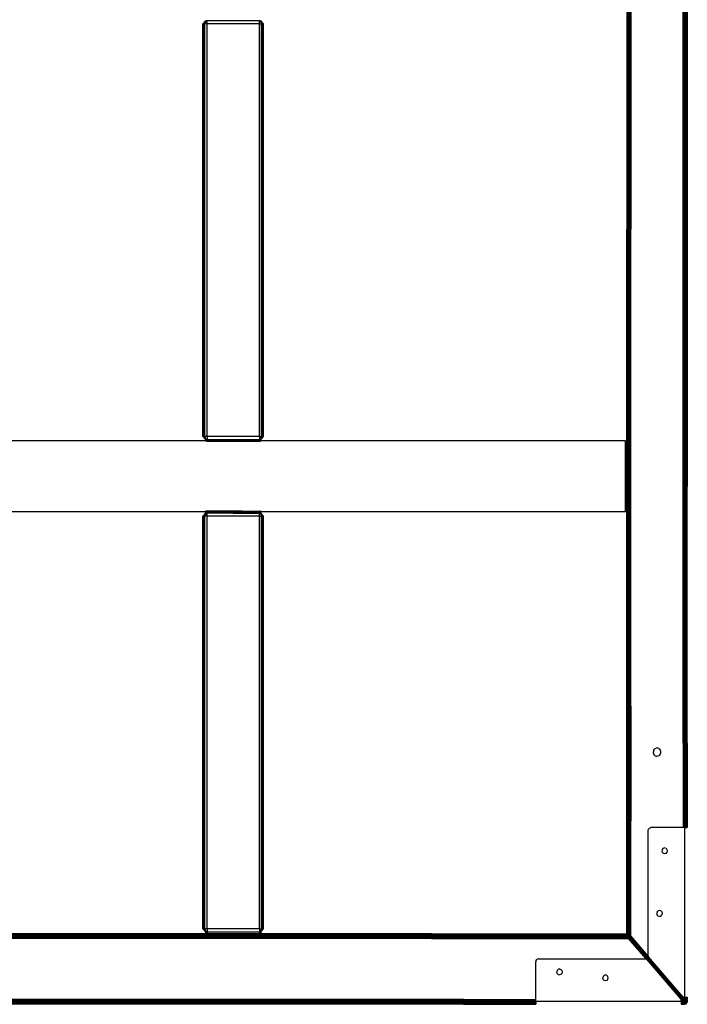
# Model space of a CAD drawing. Extents: x 35865 to 53975, y -4825 to 4687.
# Drawn here: x 47112 to 48226, y -1360 to 284 of the extents above; entities that cross this region are included whole.
import ezdxf

# ---------------------------------------------------------------- set-up
doc = ezdxf.new("R2010")
doc.units = 0
doc.header["$LTSCALE"] = 5
doc.layers.add('МАФЫ НАШИ', color=250, linetype='CONTINUOUS', lineweight=25)

# ---------------------------------------------------------------- blocks, each defined once
blk = doc.blocks.new('парапр6е')
at = {"layer": 'МАФЫ НАШИ', "color": 18, "linetype": 'Continuous', "lineweight": 25}
for p, q in [((48219.4, -66.4), (48219.4, 362.4)), ((48221.2, 362.4), (48221.2, -66.4)), ((48222.8, 362.4), (48222.8, -66.4)), ((48224.2, 362.4), (48224.2, -66.4)), ((48225.3, 362.4), (48225.3, -66.4)), ((48226, 362.4), (48226, -495.3)), ((48125.2, 331.4), (48125.2, -66.4)), ((48125.7, 331.4), (48125.7, -66.4)), ((48126.6, 331.4), (48126.6, -66.4)), ((48127.7, 331.4), (48127.7, -66.4)), ((48129, 331.4), (48129, -66.4)), ((48130.4, 331.4), (48130.4, -66.4)), ((48131.9, 331.4), (48131.9, -66.4)), ((47417.7, 277.3), (47422, 282.3)), ((47422.4, 282.3), (47418.7, 277.3)), ((47423.3, 282.3), (47421.2, 277.3)), ((47422, 282.3), (47422.4, 282.3)), ((47423.3, 282.3), (47422.4, 282.3)), ((47424.6, 282.3), (47423.3, 282.3)), ((47424.6, 277.3), (47424.6, 282.3)), ((47512.1, 282.3), (47424.6, 282.3)), ((47513.3, 282.3), (47512.1, 282.3)), ((47512.1, 277.3), (47512.1, 282.3)), ((47513.3, 282.3), (47514.3, 282.3)), ((47513.3, 282.3), (47515.5, 277.3)), ((47514.3, 282.3), (47514.6, 282.3)), ((47514.3, 282.3), (47518, 277.3)), ((47518.9, 277.3), (47514.6, 282.3)), ((47417.7, -411.7), (47417.7, 277.3)), ((47417.7, 277.3), (47418.7, 277.3)), ((47418.7, -411.7), (47418.7, 277.3)), ((47418.7, 277.3), (47421.2, 277.3)), ((47421.2, -411.7), (47421.2, 277.3)), ((47424.6, 277.3), (47421.2, 277.3)), ((47424.6, -411.7), (47424.6, 277.3)), ((47512.1, 277.3), (47424.6, 277.3)), ((47512.1, -411.7), (47512.1, 277.3)), ((47512.1, 277.3), (47515.5, 277.3)), ((47515.5, -411.7), (47515.5, 277.3)), ((47515.5, 277.3), (47518, 277.3)), ((47518, -411.7), (47518, 277.3)), ((47518.9, 277.3), (47518, 277.3)), ((47518.9, -411.7), (47518.9, 277.3)), ((48125.2, -862), (48125.2, -66.4)), ((48125.7, -66.4), (48125.7, -464.2)), ((48126.6, -66.4), (48126.6, -464.2)), ((48127.7, -66.4), (48127.7, -464.2)), ((48129, -66.4), (48129, -464.2)), ((48130.4, -66.4), (48130.4, -464.2)), ((48131.9, -862), (48131.9, -66.4)), ((48219.4, -495.3), (48219.4, -66.4)), ((48221.2, -66.4), (48221.2, -495.3)), ((48222.8, -66.4), (48222.8, -495.3)), ((48224.2, -66.4), (48224.2, -495.3)), ((48225.3, -66.4), (48225.3, -495.3)), ((47417.7, -411.7), (47418.7, -411.7)), ((47417.7, -411.7), (47422, -416.7)), ((47418.7, -411.7), (47421.2, -411.7)), ((47422.4, -416.7), (47418.7, -411.7)), ((47424.6, -411.7), (47421.2, -411.7)), ((47423.3, -416.7), (47421.2, -411.7)), ((47422, -416.7), (47422.1, -416.7)), ((47422, -416.7), (47422, -419.7)), ((47422, -419.7), (47422.1, -419.7)), ((47422.1, -416.7), (47422.3, -416.7)), ((47422.1, -416.7), (47422.1, -419.7)), ((47422.1, -419.7), (47422.3, -419.7)), ((47422.4, -416.7), (47422.3, -416.7)), ((47422.3, -416.7), (47422.3, -419.7)), ((47422.6, -419.7), (47422.3, -419.7)), ((47422.6, -416.7), (47422.4, -416.7)), ((47422.4, -416.7), (47422.4, -416.7)), ((47422.4, -416.7), (47422.4, -416.7)), ((47423, -416.7), (47422.6, -416.7)), ((47422.6, -416.7), (47422.6, -419.7)), ((47423, -419.7), (47422.6, -419.7)), ((47423, -416.7), (47423.3, -416.7)), ((47423, -416.7), (47423, -419.7)), ((47423.5, -419.7), (47423, -419.7)), ((47423.3, -416.7), (47423.3, -416.7)), ((47423.4, -416.7), (47423.3, -416.7)), ((47423.4, -416.7), (47423.5, -416.7)), ((47423.5, -416.7), (47424, -416.7)), ((47423.5, -416.7), (47423.5, -419.7)), ((47423.5, -419.7), (47424, -419.7)), ((47424.6, -416.7), (47424, -416.7)), ((47424, -416.7), (47424, -419.7)), ((47424.6, -419.7), (47424, -419.7)), ((47424.6, -411.7), (47424.6, -416.7)), ((47512.1, -411.7), (47424.6, -411.7)), ((47424.6, -416.7), (47424.6, -419.7)), ((47424.6, -416.7), (47512.1, -416.7)), ((47424.6, -419.7), (47512.1, -419.7)), ((47512.1, -411.7), (47515.5, -411.7)), ((47512.1, -411.7), (47512.1, -416.7)), ((47512.1, -416.7), (47512.1, -419.7)), ((47512.7, -416.7), (47512.1, -416.7)), ((47512.1, -419.7), (47512.7, -419.7)), ((47512.7, -416.7), (47513.3, -416.7)), ((47512.7, -416.7), (47512.7, -419.7)), ((47512.7, -419.7), (47513.3, -419.7)), ((47513.3, -416.7), (47515.5, -411.7)), ((47513.3, -416.7), (47513.9, -416.7)), ((47513.3, -416.7), (47513.3, -419.7)), ((47513.9, -419.7), (47513.3, -419.7)), ((47513.9, -416.7), (47514.3, -416.7)), ((47513.9, -416.7), (47513.9, -419.7)), ((47514.3, -419.7), (47513.9, -419.7)), ((47514.3, -416.7), (47518, -411.7)), ((47514.5, -416.7), (47514.3, -416.7)), ((47514.3, -416.7), (47514.3, -419.7)), ((47514.3, -419.7), (47514.5, -419.7)), ((47514.6, -416.7), (47514.5, -416.7)), ((47514.5, -416.7), (47514.5, -419.7)), ((47514.6, -419.7), (47514.5, -419.7)), ((47518.9, -411.7), (47514.6, -416.7)), ((47514.6, -416.7), (47514.6, -419.7)), ((47515.5, -411.7), (47518, -411.7)), ((47518.9, -411.7), (47518, -411.7)), ((48125.7, -862), (48125.7, -464.2)), ((48126.6, -862), (48126.6, -464.2)), ((48127.7, -862), (48127.7, -464.2)), ((48129, -862), (48129, -464.2)), ((48130.4, -862), (48130.4, -464.2)), ((48219.4, -924.1), (48219.4, -495.3)), ((48221.2, -924.1), (48221.2, -495.3)), ((48222.8, -924.1), (48222.8, -495.3)), ((48224.2, -924.1), (48224.2, -495.3)), ((48225.3, -924.1), (48225.3, -495.3)), ((48226, -924.1), (48226, -495.3)), ((48226.3, -924.1), (48226.3, -495.3)), ((47417.7, -544.7), (47422, -539.7)), ((47422.4, -539.7), (47418.7, -544.7)), ((47423.3, -539.7), (47421.2, -544.7)), ((47422, -536.7), (47422.1, -536.7)), ((47422, -539.7), (47422, -536.7)), ((47422.1, -539.7), (47422, -539.7)), ((47422.1, -536.7), (47422.4, -536.7)), ((47422.1, -539.7), (47422.1, -536.7)), ((47422.4, -539.7), (47422.1, -539.7)), ((47422.8, -536.7), (47422.4, -536.7)), ((47422.4, -539.7), (47422.4, -536.7)), ((47422.8, -539.7), (47422.4, -539.7)), ((47423.3, -536.7), (47422.8, -536.7)), ((47422.8, -539.7), (47422.8, -536.7)), ((47423.3, -539.7), (47422.8, -539.7)), ((47423.9, -536.7), (47423.3, -536.7)), ((47423.3, -539.7), (47423.3, -536.7)), ((47423.3, -539.7), (47423.9, -539.7)), ((47424.6, -536.7), (47423.9, -536.7)), ((47423.9, -539.7), (47423.9, -536.7)), ((47424.6, -539.7), (47423.9, -539.7)), ((47483.3, -536.7), (47424.6, -536.7)), ((47424.6, -539.7), (47424.6, -536.7)), ((47424.6, -544.7), (47424.6, -539.7)), ((47512.1, -539.7), (47424.6, -539.7)), ((47468.3, -539.7), (47483.3, -539.7)), ((47483.3, -536.7), (47512.1, -536.7)), ((47485.3, -539.7), (47483.3, -539.7)), ((47483.3, -539.7), (47512.1, -539.7)), ((47512.1, -539.7), (47512.1, -536.7)), ((47512.1, -536.7), (47512.7, -536.7)), ((47512.1, -539.7), (47512.7, -539.7)), ((47512.1, -544.7), (47512.1, -539.7)), ((47513.3, -536.7), (47512.7, -536.7)), ((47512.7, -539.7), (47512.7, -536.7)), ((47512.7, -539.7), (47513.3, -539.7)), ((47513.3, -536.7), (47513.9, -536.7)), ((47513.3, -539.7), (47513.3, -536.7)), ((47513.9, -539.7), (47513.3, -539.7)), ((47513.3, -539.7), (47515.5, -544.7)), ((47513.9, -536.7), (47514.3, -536.7)), ((47513.9, -539.7), (47513.9, -536.7)), ((47514.3, -539.7), (47513.9, -539.7)), ((47514.3, -536.7), (47514.5, -536.7)), ((47514.3, -539.7), (47514.3, -536.7)), ((47514.3, -539.7), (47514.5, -539.7)), ((47514.3, -539.7), (47518, -544.7)), ((47514.5, -536.7), (47514.6, -536.7)), ((47514.5, -539.7), (47514.5, -536.7)), ((47514.6, -539.7), (47514.5, -539.7)), ((47514.6, -539.7), (47514.6, -536.7)), ((47518.9, -544.7), (47514.6, -539.7)), ((47417.7, -1233.7), (47417.7, -544.7)), ((47417.7, -544.7), (47418.7, -544.7)), ((47418.7, -1233.7), (47418.7, -544.7)), ((47418.7, -544.7), (47421.2, -544.7)), ((47421.2, -1233.7), (47421.2, -544.7)), ((47424.6, -544.7), (47421.2, -544.7)), ((47424.6, -1233.7), (47424.6, -544.7)), ((47512.1, -544.7), (47424.6, -544.7)), ((47512.1, -1233.7), (47512.1, -544.7)), ((47512.1, -544.7), (47515.5, -544.7)), ((47515.5, -1233.7), (47515.5, -544.7)), ((47515.5, -544.7), (47518, -544.7)), ((47518, -1233.7), (47518, -544.7)), ((47518.9, -544.7), (47518, -544.7)), ((47518.9, -1233.7), (47518.9, -544.7)), ((48125.2, -905), (48125.2, -862)), ((48125.2, -1242.1), (48125.2, -862)), ((48125.5, -1242.4), (48125.7, -862)), ((48125.7, -1242.7), (48125.7, -862)), ((48126.6, -1243.7), (48126.6, -862)), ((48127.7, -862), (48127.5, -1244.5)), ((48127.9, -1244.7), (48127.7, -862)), ((48129, -862), (48129.2, -1245.2)), ((48130.4, -862), (48129.6, -1245.3)), ((48131.9, -862), (48130.4, -1245.4)), ((48130.4, -862), (48130.4, -1245.4)), ((48131.9, -862), (48131.2, -1245.6)), ((48169.9, -937.1), (48170.5, -935.4)), ((48170.5, -935.4), (48171.4, -934)), ((48172.7, -932.9), (48171.4, -934)), ((48172.7, -932.9), (48174.1, -932.2)), ((48175.7, -931.9), (48174.1, -932.2)), ((48177.2, -932.2), (48175.7, -931.9)), ((48178.7, -932.9), (48177.2, -932.2)), ((48179.9, -934), (48178.7, -932.9)), ((48179.9, -934), (48180.9, -935.4)), ((48180.9, -935.4), (48181.5, -937.1)), ((48219.4, -924.1), (48219.4, -1064.9)), ((48220.6, -1064.9), (48221.2, -924.1)), ((48221.2, -924.1), (48220.6, -1064.9)), ((48221.2, -1064.9), (48221.2, -924.1)), ((48222.8, -1064.9), (48222.8, -924.1)), ((48224.2, -924.1), (48224.2, -1064.9)), ((48225.3, -924.1), (48225, -1064.9)), ((48225.3, -924.1), (48225.1, -1064.9)), ((48225.3, -1064.9), (48225.3, -924.1)), ((48226, -924.1), (48225.8, -1064.9)), ((48226, -924.1), (48226.1, -1064.9)), ((48226.3, -924.1), (48226.3, -1064.9)), ((48169.9, -937.1), (48169.7, -938.9)), ((48169.9, -940.8), (48169.7, -938.9)), ((48170.5, -942.4), (48169.9, -940.8)), ((48171.4, -943.9), (48170.5, -942.4)), ((48172.7, -945), (48171.4, -943.9)), ((48172.7, -945), (48174.1, -945.7)), ((48175.7, -945.9), (48174.1, -945.7)), ((48177.2, -945.7), (48175.7, -945.9)), ((48178.7, -945), (48177.2, -945.7)), ((48179.9, -943.9), (48178.7, -945)), ((48180.9, -942.4), (48179.9, -943.9)), ((48181.5, -940.8), (48180.9, -942.4)), ((48181.5, -937.1), (48181.7, -938.9)), ((48181.7, -938.9), (48181.5, -940.8)), ((48161.1, -1069.9), (48161.7, -1067.4)), ((48161.7, -1067.4), (48163.2, -1065.6)), ((48163.2, -1065.6), (48165.4, -1064.9)), ((48222, -1064.9), (48165.4, -1064.9)), ((48222, -1347.9), (48222, -1064.9)), ((48222, -1064.9), (48226.3, -1064.9)), ((48161.1, -1280.8), (48161.1, -1069.9)), ((48184.2, -1103.7), (48184.8, -1101.2)), ((48184.8, -1101.2), (48186.4, -1099.4)), ((48188.5, -1098.7), (48186.4, -1099.4)), ((48188.5, -1098.7), (48190.7, -1099.4)), ((48190.7, -1099.4), (48192.2, -1101.2)), ((48192.2, -1101.2), (48192.8, -1103.7)), ((48184.8, -1106.2), (48184.2, -1103.7)), ((48186.4, -1108), (48184.8, -1106.2)), ((48188.5, -1108.7), (48186.4, -1108)), ((48190.7, -1108), (48188.5, -1108.7)), ((48190.7, -1108), (48192.2, -1106.2)), ((48192.8, -1103.7), (48192.2, -1106.2)), ((48175.7, -1208.2), (48176.2, -1205.7)), ((48176.2, -1210.7), (48175.7, -1208.2)), ((48176.2, -1205.7), (48177.8, -1203.9)), ((48177.8, -1212.5), (48176.2, -1210.7)), ((48179.9, -1203.2), (48177.8, -1203.9)), ((48179.9, -1213.2), (48177.8, -1212.5)), ((48182.1, -1203.9), (48179.9, -1203.2)), ((48179.9, -1213.2), (48182.1, -1212.5)), ((48182.1, -1203.9), (48183.7, -1205.7)), ((48182.1, -1212.5), (48183.7, -1210.7)), ((48183.7, -1205.7), (48184.2, -1208.2)), ((48184.2, -1208.2), (48183.7, -1210.7)), ((47458.2, -1242.1), (46776, -1242.1)), ((47458.2, -1242.7), (46776, -1242.7)), ((47458.2, -1243.7), (46776, -1243.7)), ((47458.2, -1245), (46776, -1245)), ((47458.2, -1246.5), (46776, -1246.5)), ((47458.2, -1248.2), (46776, -1248.2)), ((47417.7, -1233.7), (47418.7, -1233.7)), ((47417.7, -1233.7), (47422, -1238.7)), ((47418.7, -1233.7), (47421.2, -1233.7)), ((47422.4, -1238.7), (47418.7, -1233.7)), ((47424.6, -1233.7), (47421.2, -1233.7)), ((47423.3, -1238.7), (47421.2, -1233.7)), ((47422, -1238.7), (47422.1, -1238.7)), ((47422, -1238.7), (47422, -1241.7)), ((47422, -1241.7), (47422.1, -1241.7)), ((47422.1, -1238.7), (47422.3, -1238.7)), ((47422.1, -1238.7), (47422.1, -1241.7)), ((47422.1, -1241.7), (47422.3, -1241.7)), ((47422.4, -1238.7), (47422.3, -1238.7)), ((47422.3, -1238.7), (47422.3, -1241.7)), ((47422.6, -1241.7), (47422.3, -1241.7)), ((47422.6, -1238.7), (47422.4, -1238.7)), ((47422.4, -1238.7), (47422.4, -1238.7)), ((47422.4, -1238.7), (47422.4, -1238.7)), ((47423, -1238.7), (47422.6, -1238.7)), ((47422.6, -1238.7), (47422.6, -1241.7)), ((47423, -1241.7), (47422.6, -1241.7)), ((47423, -1238.7), (47423.3, -1238.7)), ((47423, -1238.7), (47423, -1241.7)), ((47423.5, -1241.7), (47423, -1241.7)), ((47423.3, -1238.7), (47423.3, -1238.7)), ((47423.4, -1238.7), (47423.3, -1238.7)), ((47423.4, -1238.7), (47423.5, -1238.7)), ((47423.5, -1238.7), (47424, -1238.7)), ((47423.5, -1238.7), (47423.5, -1241.7)), ((47423.5, -1241.7), (47424, -1241.7)), ((47424.6, -1238.7), (47424, -1238.7)), ((47424, -1238.7), (47424, -1241.7)), ((47424.6, -1241.7), (47424, -1241.7)), ((47424.6, -1233.7), (47424.6, -1238.7)), ((47512.1, -1233.7), (47424.6, -1233.7)), ((47424.6, -1238.7), (47424.6, -1241.7)), ((47424.6, -1238.7), (47512.1, -1238.7)), ((47424.6, -1241.7), (47512.1, -1241.7)), ((47799.3, -1242.1), (47458.2, -1242.1)), ((47799.3, -1242.7), (47458.2, -1242.7)), ((47799.3, -1243.7), (47458.2, -1243.7)), ((47799.3, -1245), (47458.2, -1245)), ((47799.3, -1246.5), (47458.2, -1246.5)), ((47799.3, -1248.2), (47458.2, -1248.2)), ((47512.1, -1233.7), (47515.5, -1233.7)), ((47512.1, -1233.7), (47512.1, -1238.7)), ((47512.1, -1238.7), (47512.1, -1241.7)), ((47512.7, -1238.7), (47512.1, -1238.7)), ((47512.1, -1241.7), (47512.7, -1241.7)), ((47512.7, -1238.7), (47513.3, -1238.7)), ((47512.7, -1238.7), (47512.7, -1241.7)), ((47512.7, -1241.7), (47513.3, -1241.7)), ((47513.3, -1238.7), (47515.5, -1233.7)), ((47513.3, -1238.7), (47513.9, -1238.7)), ((47513.3, -1238.7), (47513.3, -1241.7)), ((47513.9, -1241.7), (47513.3, -1241.7)), ((47513.9, -1238.7), (47514.3, -1238.7)), ((47513.9, -1238.7), (47513.9, -1241.7)), ((47514.3, -1241.7), (47513.9, -1241.7)), ((47514.3, -1238.7), (47518, -1233.7)), ((47514.5, -1238.7), (47514.3, -1238.7)), ((47514.3, -1238.7), (47514.3, -1241.7)), ((47514.3, -1241.7), (47514.5, -1241.7)), ((47514.6, -1238.7), (47514.5, -1238.7)), ((47514.5, -1238.7), (47514.5, -1241.7)), ((47514.6, -1241.7), (47514.5, -1241.7)), ((47518.9, -1233.7), (47514.6, -1238.7)), ((47514.6, -1238.7), (47514.6, -1241.7)), ((47515.5, -1233.7), (47518, -1233.7)), ((47518.9, -1233.7), (47518, -1233.7)), ((47799.3, -1242.1), (48125.5, -1242.4)), ((47799.3, -1242.1), (48125.2, -1242.1)), ((48125.7, -1242.7), (47799.3, -1242.7)), ((47799.3, -1243.7), (48126.6, -1243.7)), ((47799.3, -1243.7), (48126.9, -1244.1)), ((47799.3, -1246.5), (48127.3, -1245)), ((48127.3, -1245), (47799.3, -1245)), ((47799.3, -1246.5), (48127.4, -1245.2)), ((48127.5, -1245.5), (47799.3, -1246.5)), ((47799.3, -1246.5), (48127.9, -1247.3)), ((47799.3, -1248.2), (48128.1, -1248)), ((48125.5, -1242.4), (48125.2, -1242.1)), ((48125.2, -1242.1), (48125.2, -1242.1)), ((48125.7, -1242.7), (48125.5, -1242.4)), ((48125.7, -1242.7), (48126.6, -1243.7)), ((48126.6, -1243.7), (48127.2, -1244.2)), ((48126.6, -1243.7), (48126.6, -1243.7)), ((48126.6, -1243.7), (48126.6, -1243.7)), ((48126.6, -1243.7), (48126.6, -1243.7)), ((48126.9, -1244.1), (48126.6, -1243.7)), ((48126.9, -1244.1), (48127, -1244.3)), ((48220.2, -1353), (48126.9, -1244.1)), ((48220.2, -1353.2), (48127, -1244.3)), ((48127.3, -1245), (48127, -1244.3)), ((48127.2, -1244.2), (48127.5, -1244.5)), ((48220, -1352.7), (48127.2, -1244.2)), ((48220.3, -1352.9), (48127.2, -1244.2)), ((48127.3, -1245), (48127.3, -1245)), ((48220.2, -1353.4), (48127.3, -1245)), ((48127.4, -1245.2), (48127.3, -1245)), ((48220.2, -1353.9), (48127.3, -1245)), ((48127.5, -1245.5), (48127.4, -1245.2)), ((48127.6, -1245.7), (48127.4, -1245.2)), ((48220.2, -1353.9), (48127.4, -1245.2)), ((48127.5, -1244.5), (48127.7, -1244.6)), ((48220.4, -1352.9), (48127.5, -1244.5)), ((48127.5, -1245.5), (48127.8, -1246.8)), ((48127.5, -1245.5), (48127.6, -1245.7)), ((48220.2, -1353.9), (48127.6, -1245.7)), ((48127.6, -1245.9), (48127.6, -1245.7)), ((48127.6, -1245.9), (48127.8, -1246.8)), ((48127.9, -1244.7), (48127.7, -1244.6)), ((48127.8, -1246.8), (48127.9, -1247.3)), ((48127.9, -1244.7), (48128.8, -1245)), ((48220.7, -1352.9), (48127.9, -1244.7)), ((48220.5, -1352.9), (48127.9, -1244.7)), ((48127.9, -1244.7), (48127.9, -1244.7)), ((48220.4, -1352.9), (48127.9, -1244.7)), ((48220.4, -1352.9), (48127.9, -1244.7)), ((48127.9, -1247.3), (48128, -1247.8)), ((48159.5, -1283.9), (48127.9, -1247.3)), ((48128, -1247.8), (48159, -1283.9)), ((48128.1, -1248), (48128, -1247.8)), ((48128, -1247.8), (48159, -1283.9)), ((48128.1, -1248), (48158.9, -1283.9)), ((48128.1, -1248), (48128.1, -1248.2)), ((48128.2, -1248.9), (48128.1, -1248.2)), ((48128.2, -1248.9), (48158.2, -1283.9)), ((48128.2, -1248.9), (48158, -1283.9)), ((48128.3, -1249.9), (48128.2, -1248.9)), ((48158, -1283.9), (48128.2, -1248.9)), ((48128.8, -1245), (48129.2, -1245.2)), ((48220.7, -1352.9), (48128.8, -1245)), ((48161.1, -1282.8), (48128.8, -1245)), ((48129.6, -1245.3), (48129.2, -1245.2)), ((48161.1, -1282.5), (48129.2, -1245.2)), ((48129.6, -1245.3), (48129.8, -1245.3)), ((48129.6, -1245.3), (48161.1, -1281.9)), ((48130.4, -1245.4), (48129.8, -1245.3)), ((48130.4, -1245.4), (48130.8, -1245.5)), ((48130.8, -1245.5), (48131.2, -1245.6)), ((48131.2, -1245.6), (48161.1, -1280.2)), ((47458.2, -1249.9), (46776, -1249.9)), ((47799.3, -1249.9), (47458.2, -1249.9)), ((47799.3, -1249.9), (48128.3, -1249.9)), ((48157.5, -1283.9), (48128.3, -1249.9)), ((48161.1, -1280.8), (48218.7, -1347.9)), ((48161.1, -1280.8), (48161.1, -1282.9)), ((47973.6, -1287), (47973.3, -1288.9)), ((47973.3, -1354.9), (47973.3, -1288.9)), ((47974.6, -1285.4), (47973.6, -1287)), ((47974.6, -1285.4), (47975.9, -1284.3)), ((47977.6, -1283.9), (47975.9, -1284.3)), ((47977.6, -1283.9), (48160.2, -1283.9)), ((47977.6, -1283.9), (48158.4, -1283.9)), ((48216, -1351.1), (48158.4, -1283.9)), ((48158.4, -1283.9), (48160.2, -1283.9)), ((48216, -1349), (48160.2, -1283.9)), ((48161.1, -1282.9), (48216.9, -1347.9)), ((48009.3, -1303.4), (48008.7, -1305.9)), ((48009.3, -1308.4), (48008.7, -1305.9)), ((48010.8, -1301.6), (48009.3, -1303.4)), ((48010.8, -1310.3), (48009.3, -1308.4)), ((48013, -1300.9), (48010.8, -1301.6)), ((48010.8, -1310.3), (48013, -1310.9)), ((48013, -1300.9), (48015.1, -1301.6)), ((48015.1, -1310.3), (48013, -1310.9)), ((48015.1, -1301.6), (48016.7, -1303.4)), ((48016.7, -1308.4), (48015.1, -1310.3)), ((48016.7, -1303.4), (48017.3, -1305.9)), ((48017.3, -1305.9), (48016.7, -1308.4)), ((48086, -1313.4), (48085.4, -1315.9)), ((48087.5, -1311.6), (48086, -1313.4)), ((48089.7, -1310.9), (48087.5, -1311.6)), ((48091.8, -1311.6), (48089.7, -1310.9)), ((48093.4, -1313.4), (48091.8, -1311.6)), ((48094, -1315.9), (48093.4, -1313.4)), ((48221, -1352.9), (48179.5, -1304.4)), ((48086, -1318.4), (48085.4, -1315.9)), ((48087.5, -1320.3), (48086, -1318.4)), ((48089.7, -1320.9), (48087.5, -1320.3)), ((48091.8, -1320.3), (48089.7, -1320.9)), ((48093.4, -1318.4), (48091.8, -1320.3)), ((48093.4, -1318.4), (48094, -1315.9)), ((48218.7, -1347.9), (48216.9, -1347.9)), ((48221.3, -1352.9), (48217, -1347.9)), ((48217.8, -1347.9), (48221.5, -1352.3)), ((48222, -1347.9), (48218.7, -1347.9)), ((48220.5, -1350), (48219.5, -1347.9)), ((48221.1, -1351.5), (48221.1, -1347.9)), ((48222, -1347.9), (48226.3, -1347.9)), ((48222.8, -1352.9), (48222.8, -1347.9)), ((48224.2, -1347.9), (48224.2, -1352.8)), ((48224.2, -1347.9), (48224.2, -1352.8)), ((48224.5, -1347.9), (48224.5, -1352.8)), ((48225.4, -1352.2), (48225.4, -1347.9)), ((48225.5, -1347.9), (48225.5, -1352.1)), ((48226.1, -1347.9), (48226.1, -1350.8)), ((48226.3, -1347.9), (48226.3, -1350)), ((47852.5, -1351.9), (46749.4, -1351.9)), ((47852.5, -1354), (46749.4, -1354)), ((47852.5, -1355.9), (46749.4, -1355.9)), ((47852.5, -1357.6), (46749.4, -1357.6)), ((47852.5, -1358.9), (46749.4, -1358.9)), ((47852.5, -1359.7), (46749.4, -1359.7)), ((47852.5, -1351.9), (47973.3, -1351.9)), ((47973.3, -1354), (47852.5, -1354)), ((47973.3, -1355.9), (47852.5, -1355.9)), ((47852.5, -1357.6), (47973.3, -1357.5)), ((47852.5, -1357.6), (47973.3, -1357.9)), ((47852.5, -1357.6), (47973.3, -1357.7)), ((47852.5, -1357.6), (47973.3, -1358.1)), ((47973.3, -1359.1), (47852.5, -1358.9)), ((47852.5, -1358.9), (47973.3, -1359)), ((47852.5, -1359.7), (47973.3, -1359.7)), ((47852.5, -1359.7), (47973.3, -1359.7)), ((47973.3, -1359.8), (47852.5, -1359.7)), ((47973.3, -1354.9), (47973.3, -1359.9)), ((47973.3, -1354.9), (48216, -1354.9)), ((48216, -1351.1), (48216, -1349)), ((48220.2, -1354.5), (48216, -1349.6)), ((48216, -1350.4), (48219.1, -1354.1)), ((48216, -1350.5), (48219, -1354)), ((48216, -1350.5), (48219, -1354)), ((48216, -1354.9), (48216, -1351.1)), ((48216, -1351.3), (48217.4, -1353)), ((48216, -1352.1), (48217.4, -1353)), ((48219.1, -1354.1), (48216, -1354.1)), ((48216, -1354.9), (48216, -1359.9)), ((48220.2, -1355.9), (48216, -1355.9)), ((48216, -1357.2), (48220.2, -1357.2)), ((48216, -1357.9), (48220.1, -1357.9)), ((48216, -1358.4), (48219.9, -1358.4)), ((48216, -1359.2), (48219.4, -1359.2)), ((48216, -1359.2), (48219.4, -1359.2)), ((48218.7, -1359.6), (48216, -1359.6)), ((48216, -1359.6), (48218.7, -1359.6)), ((48216, -1359.9), (48218, -1359.9)), ((48217.4, -1353), (48219, -1354)), ((48217.7, -1359.9), (48218, -1359.9)), ((48218, -1359.9), (48218.2, -1359.8)), ((48218.2, -1359.8), (48218.8, -1359.6)), ((48218.7, -1359.6), (48218.2, -1359.8)), ((48218.2, -1359.9), (48218.2, -1359.8)), ((48218.4, -1359.8), (48218.2, -1359.8)), ((48218.2, -1359.8), (48218.2, -1359.8)), ((48218.4, -1359.8), (48218.8, -1359.6)), ((48218.7, -1359.6), (48218.8, -1359.6)), ((48218.8, -1359.6), (48219.3, -1359.3)), ((48218.8, -1359.6), (48219, -1359.5)), ((48219.1, -1354.1), (48219, -1354)), ((48219.3, -1359.3), (48219, -1359.5)), ((48220.2, -1355.9), (48219.1, -1354.1)), ((48220.2, -1354.8), (48219.1, -1354.1)), ((48220.2, -1354.5), (48219.1, -1354.1)), ((48219.4, -1359.2), (48219.3, -1359.3)), ((48219.7, -1358.8), (48219.4, -1359.2)), ((48219.6, -1358.9), (48219.4, -1359.2)), ((48219.4, -1359.9), (48221.2, -1359.7)), ((48219.4, -1359.9), (48221.2, -1359.7)), ((48219.7, -1358.8), (48219.6, -1358.9)), ((48219.6, -1358.9), (48219.7, -1358.8)), ((48219.9, -1358.4), (48219.7, -1358.8)), ((48219.7, -1358.8), (48219.9, -1358.4)), ((48219.7, -1358.8), (48219.7, -1358.8)), ((48220.1, -1357.9), (48219.9, -1358.4)), ((48220, -1358.2), (48219.9, -1358.4)), ((48220, -1358.2), (48220.1, -1358)), ((48220.1, -1357.9), (48220.2, -1357.6)), ((48220.1, -1358), (48220.2, -1357.6)), ((48220.1, -1357.8), (48220.2, -1357.6)), ((48220.1, -1357.8), (48220.2, -1357.6)), ((48220.1, -1357.8), (48220.1, -1358)), ((48220.1, -1357.9), (48220.1, -1358)), ((48220.2, -1352.9), (48220.3, -1352.9)), ((48220.2, -1352.9), (48220.2, -1353)), ((48220.2, -1353), (48220.2, -1353)), ((48220.2, -1353.2), (48220.2, -1353)), ((48220.2, -1353.2), (48220.2, -1353.4)), ((48220.2, -1353.4), (48220.2, -1353.9)), ((48220.2, -1354.5), (48220.2, -1353.9)), ((48220.2, -1354.8), (48220.2, -1354.5)), ((48220.5, -1354.6), (48220.2, -1354.8)), ((48220.2, -1354.8), (48220.2, -1355.9)), ((48220.2, -1355.7), (48221.2, -1359.7)), ((48220.2, -1356.9), (48220.2, -1355.9)), ((48220.2, -1356.9), (48220.2, -1357.2)), ((48220.2, -1357.2), (48220.2, -1357.6)), ((48220.2, -1357.5), (48220.2, -1357.6)), ((48220.2, -1357.6), (48220.2, -1357.6)), ((48220.4, -1352.9), (48220.3, -1352.9)), ((48220.5, -1352.9), (48220.4, -1352.9)), ((48221.1, -1351.5), (48220.5, -1350)), ((48220.7, -1352.9), (48220.5, -1352.9)), ((48221, -1354.3), (48220.5, -1354.6)), ((48220.7, -1354.5), (48220.6, -1354.6)), ((48221, -1352.9), (48220.7, -1352.9)), ((48220.7, -1354.5), (48220.8, -1354.4)), ((48220.7, -1354.5), (48222.8, -1358.9)), ((48221, -1352.9), (48221.3, -1352.9)), ((48221, -1354.3), (48221.4, -1353.8)), ((48222.8, -1352.9), (48221.1, -1351.5)), ((48221.5, -1352.3), (48221.1, -1351.5)), ((48221.1, -1354.2), (48221.2, -1354.1)), ((48221.2, -1354.1), (48221.3, -1353.9)), ((48221.2, -1354.1), (48224.2, -1357.6)), ((48222.8, -1358.9), (48221.2, -1359.7)), ((48222.8, -1358.9), (48221.2, -1359.7)), ((48221.2, -1359.7), (48221.2, -1359.7)), ((48221.3, -1352.9), (48221.5, -1352.3)), ((48221.3, -1352.9), (48221.8, -1352.9)), ((48221.4, -1353.8), (48221.7, -1353.2)), ((48221.8, -1352.9), (48221.5, -1352.3)), ((48221.5, -1353.6), (48221.6, -1353.4)), ((48221.7, -1353.4), (48221.6, -1353.4)), ((48221.6, -1353.4), (48225.3, -1355.9)), ((48221.7, -1353.2), (48221.8, -1352.9)), ((48222.8, -1352.9), (48221.8, -1352.9)), ((48222, -1359.9), (48224.1, -1359.3)), ((48222.6, -1352.9), (48226, -1354)), ((48223.7, -1352.9), (48222.8, -1352.9)), ((48224.2, -1357.6), (48222.8, -1358.9)), ((48224.2, -1357.6), (48222.8, -1358.9)), ((48222.8, -1358.9), (48222.8, -1358.9)), ((48223.7, -1352.9), (48224.2, -1352.8)), ((48223.7, -1352.9), (48223.9, -1352.9)), ((48223.9, -1352.9), (48224.3, -1352.8)), ((48224.1, -1359.3), (48225.7, -1357.4)), ((48224.2, -1352.8), (48224.3, -1352.8)), ((48225.3, -1355.9), (48224.2, -1357.6)), ((48225.3, -1355.9), (48224.2, -1357.6)), ((48224.2, -1357.6), (48224.2, -1357.6)), ((48224.5, -1352.8), (48224.3, -1352.8)), ((48224.3, -1352.8), (48224.4, -1352.8)), ((48224.6, -1352.7), (48224.4, -1352.8)), ((48224.5, -1352.8), (48224.4, -1352.8)), ((48224.9, -1352.5), (48224.5, -1352.8)), ((48224.5, -1352.8), (48224.6, -1352.7)), ((48224.9, -1352.5), (48224.6, -1352.7)), ((48224.6, -1352.7), (48224.8, -1352.7)), ((48224.8, -1352.7), (48224.9, -1352.6)), ((48225.4, -1352.2), (48224.9, -1352.5)), ((48225, -1352.5), (48224.9, -1352.6)), ((48224.9, -1352.6), (48224.9, -1352.5)), ((48225, -1352.5), (48224.9, -1352.5)), ((48225, -1352.5), (48225.4, -1352.2)), ((48226, -1354), (48225.3, -1355.9)), ((48226, -1354), (48225.3, -1355.9)), ((48225.3, -1355.9), (48225.3, -1355.9)), ((48225.5, -1352.1), (48225.4, -1352.2)), ((48225.9, -1351.4), (48225.5, -1352.1)), ((48225.6, -1351.9), (48225.5, -1352.1)), ((48225.9, -1351.4), (48225.6, -1351.9)), ((48225.9, -1351.5), (48225.6, -1351.9)), ((48226.3, -1354.9), (48225.7, -1357.4)), ((48225.9, -1351.4), (48226.1, -1350.8)), ((48225.9, -1351.4), (48226, -1351.2)), ((48225.9, -1351.4), (48225.9, -1351.5)), ((48225.9, -1351.5), (48225.9, -1351.4)), ((48225.9, -1351.4), (48225.9, -1351.4)), ((48226, -1351.2), (48226.1, -1350.8)), ((48226.3, -1351.9), (48226, -1354)), ((48226.3, -1351.9), (48226, -1354)), ((48226, -1354), (48226, -1354)), ((48226.1, -1350.8), (48226.2, -1350.7)), ((48226.3, -1350), (48226.2, -1350.7)), ((48226.3, -1350), (48226.2, -1350.4)), ((48226.2, -1350), (48226.2, -1350.4)), ((48226.2, -1350.4), (48226.2, -1350.5))]:
    blk.add_line(p, q, dxfattribs=at)
at = {"layer": 'МАФЫ НАШИ', "color": 18, "lineweight": 25}
for p, q in [((48123.3, -419.1), (46112.5, -419.1)), ((48123.3, -537.1), (48123.3, -419.1)), ((46112.5, -537.1), (48123.3, -537.1))]:
    blk.add_line(p, q, dxfattribs=at)

msp = doc.modelspace()

# ---------------------------------------------------------------- block references
at = {"layer": 'МАФЫ НАШИ'}
msp.add_blockref('парапр6е', (0, 0), dxfattribs=at)

doc.saveas('drawing.dxf')
